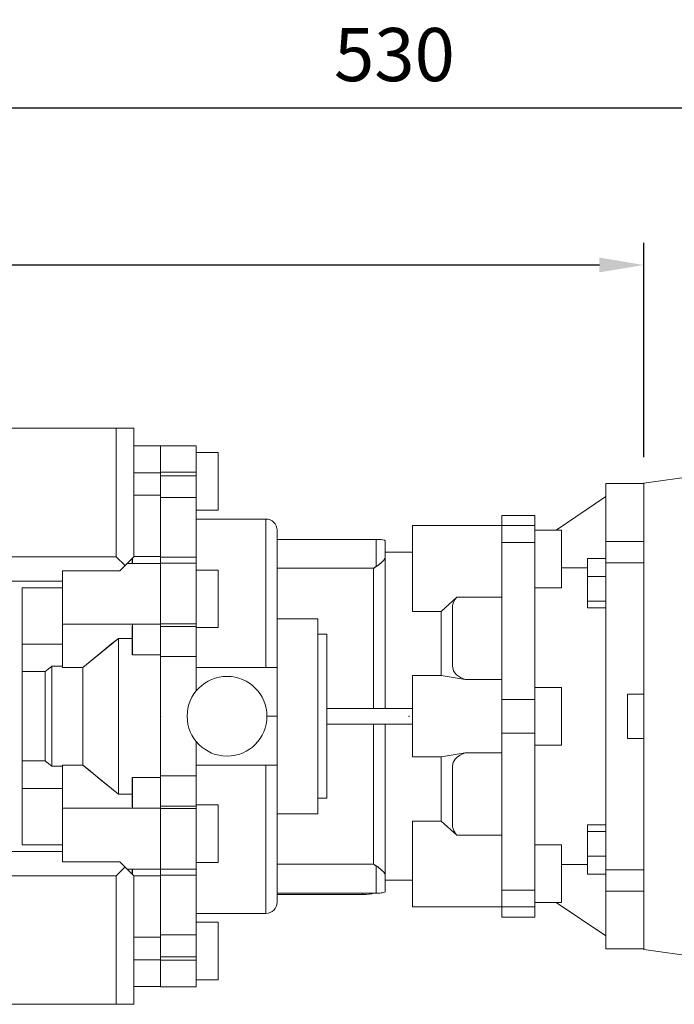
# Model space of a CAD drawing. Extents: x 57 to 2375, y -51 to 1621.
# Drawn here: x 999 to 1147, y 1168 to 1391 of the extents above; entities that cross this region are included whole.
import ezdxf

# ---------------------------------------------------------------- set-up
doc = ezdxf.new("R2010")
doc.units = 0
doc.header["$MEASUREMENT"] = 0
doc.layers.add('AM_0', color=7, linetype='Continuous', lineweight=30)
doc.styles.add('MX_NOTE_STANDARD', font='txt.shx', dxfattribs={"height": 3.15, "bigfont": 'extfont.shx'})
doc.dimstyles.new('MXDIMSTYLE', dxfattribs={"dimtxt": 3.15, "dimasz": 2.5, "dimexe": 1.5, "dimexo": 1, "dimgap": 1, "dimtad": 1, "dimdec": 4, "dimdsep": 46, "dimtxsty": 'MX_NOTE_STANDARD', "dimcen": 2.5, "dimadec": 0, "dimazin": 0, "dimtfac": 1, "dimtdec": 4, "dimtmove": 2, "dimatfit": 3, "dimfxl": 0, "dimtolj": 1, "dimarcsym": 0})

# ---------------------------------------------------------------- blocks, each defined once
blk = doc.blocks.new('*D336')
at = {"color": 3, "linetype": 'Continuous', "lineweight": -2}
for p, q in [((818.790174347029, 1304.34), (818.790174347029, 1340.18)), ((1139.790174347029, 1291.84), (1139.790174347029, 1340.18)), ((828.790174347029, 1335.18), (1129.790174347029, 1335.18))]:
    blk.add_line(p, q, dxfattribs=at)
at = {"color": 3}
for points in [[(828.790174347029, 1336.846666666667), (828.790174347029, 1333.513333333333), (818.790174347029, 1335.18)], [(1129.790174347029, 1333.513333333333), (1129.790174347029, 1336.846666666667), (1139.790174347029, 1335.18)]]:
    blk.add_solid(points, dxfattribs=at)
at = {"layer": 'DEFPOINTS', "color": 0}
for p in [(1139.790174347029, 1335.18), (818.790174347029, 1298.34), (1139.790174347029, 1285.84)]:
    blk.add_point(p, dxfattribs=at)
at = {"color": 3, "linetype": 'Continuous', "lineweight": 13, "insert": (979.290174347029, 1347.18), "char_height": 12, "attachment_point": 5}
blk.add_mtext('\\A1;321', dxfattribs=at)
blk = doc.blocks.new('*D337')
at = {"color": 3, "linetype": 'Continuous', "lineweight": -2}
for p, q in [((818.790174347029, 1304.34), (818.790174347029, 1375.65)), ((1348.290174347029, 1298.298865898897), (1348.290174347029, 1375.65)), ((828.790174347029, 1370.65), (1338.290174347029, 1370.65))]:
    blk.add_line(p, q, dxfattribs=at)
at = {"color": 3}
for points in [[(828.790174347029, 1372.316666666667), (828.790174347029, 1368.983333333333), (818.790174347029, 1370.65)], [(1338.290174347029, 1368.983333333333), (1338.290174347029, 1372.316666666667), (1348.290174347029, 1370.65)]]:
    blk.add_solid(points, dxfattribs=at)
at = {"layer": 'DEFPOINTS', "color": 0}
for p in [(1348.290174347029, 1370.65), (818.790174347029, 1298.34), (1348.290174347029, 1292.298865898897)]:
    blk.add_point(p, dxfattribs=at)
at = {"color": 3, "linetype": 'Continuous', "lineweight": 13, "insert": (1083.540174347029, 1382.65), "char_height": 12, "attachment_point": 5}
blk.add_mtext('\\A1;530', dxfattribs=at)

msp = doc.modelspace()

# ---------------------------------------------------------------- linework, layer by layer
at = {"lineweight": 13}
for p, q in [((978.290174347029, 1298.34), (1024.790174347029, 1298.34)), ((1020.790071285857, 1298.34), (1020.790071285857, 1269.34)), ((1024.790174347029, 1298.34), (1024.790174347029, 1269.34)), ((1030.790174347029, 1294.34), (1024.790174347029, 1294.34)), ((1038.790174347029, 1294.36), (1030.790174347029, 1294.36)), ((1030.790174347029, 1287.62956069443), (1030.790174347029, 1294.36)), ((1038.790174347029, 1238.996854249492), (1038.790174347029, 1294.36)), ((1043.790174347029, 1292.84), (1038.790174347029, 1292.84)), ((1043.790174347029, 1279.84), (1043.790174347029, 1292.84)), ((1030.790174347029, 1288.293459119497), (1024.790174347029, 1288.293459119497)), ((1030.790174347029, 1288.415728741722), (1038.790174347029, 1288.415728741722)), ((1030.790174347029, 1267.86), (1030.790174347029, 1288.293459119497)), ((1030.790174347029, 1287.62956069443), (1038.790174347029, 1287.62956069443)), ((1030.790174347029, 1283.222579422674), (1024.790174347029, 1283.222579422674)), ((1030.790174347029, 1282.670448181336), (1038.790174347029, 1282.670448181336)), ((1038.790174347029, 1279.84), (1043.790174347029, 1279.84)), ((1054.560174347029, 1277.84), (1038.790174347029, 1277.84)), ((1054.560174347029, 1277.84), (1054.560174347029, 1244.34)), ((1087.590174347029, 1276.377041555162), (1087.590174347029, 1256.997766629928)), ((1057.090174347029, 1275.31), (1057.090174347029, 1191.37)), ((1057.090174347029, 1273.260445527696), (1079.450174347029, 1273.260445527696)), ((1079.450174347029, 1273.260445527696), (1079.450174347029, 1267.128595011322)), ((1081.450174347029, 1272.929833909359), (1081.450174347029, 1269.0593381292)), ((974.790174347029, 1269.34), (1020.790071285857, 1269.34)), ((1020.790071285857, 1269.34), (1022.790122816443, 1267.339948469413)), ((1021.603265170548, 1266.153090823518), (1024.790174347029, 1269.34)), ((1024.490174347029, 1269.04), (1024.490174347029, 1267.836988417818)), ((1030.790174347029, 1269.371091450118), (1024.790174347029, 1269.371091450118)), ((1030.790174347029, 1269.213710460236), (1038.790174347029, 1269.213710460236)), ((1081.430174347029, 1268.976966320981), (1081.430174347029, 1235.09)), ((1087.590174347029, 1270.34), (1081.450174347029, 1270.34)), ((1030.790174347029, 1267.84), (1023.290174347029, 1267.84)), ((1038.790174347029, 1267.86), (1030.790174347029, 1267.86)), ((1030.790174347029, 1253.593488660979), (1030.790174347029, 1267.86)), ((1078.832098135676, 1266.725304970849), (1057.090174347029, 1266.725304970849)), ((1078.832098135676, 1266.725304970849), (1078.832098135676, 1235.09)), ((1008.650174347029, 1266.153090823518), (1021.603265170548, 1266.153090823518)), ((1008.650174347029, 1266.153090823518), (1008.650174347029, 1244.372296104182)), ((1043.790174347029, 1266.34), (1038.790174347029, 1266.34)), ((1043.790174347029, 1253.34), (1043.790174347029, 1266.34)), ((974.790174347029, 1263.84), (1008.650174347029, 1263.84)), ((999.540174347029, 1204.34), (999.540174347029, 1262.34)), ((999.540174347029, 1262.34), (1008.650174347029, 1262.34)), ((1030.790174347029, 1254.098247812661), (1008.650174347029, 1254.098247729653)), ((1024.490174347029, 1254.098247729653), (1024.490174347029, 1247.191487972555)), ((1030.790174347029, 1254.169003614884), (1038.790174347029, 1254.169003614884)), ((1030.790174347029, 1212.581752270348), (1030.790174347029, 1254.098247812661)), ((1030.790174347029, 1253.593488660979), (1038.790174347029, 1253.593488660979)), ((1038.790174347029, 1253.34), (1043.790174347029, 1253.34)), ((1066.290174347029, 1255.34), (1057.090174347029, 1255.34)), ((1066.290174347029, 1211.34), (1066.290174347029, 1255.34)), ((1021.290174347029, 1250.924314993177), (1021.290174347029, 1215.755685006823)), ((1024.490174347029, 1250.924314993177), (1021.290174347029, 1250.924314993177)), ((1068.290174347029, 1251.84), (1066.290174347029, 1251.84)), ((1068.290174347029, 1214.84), (1068.290174347029, 1251.84)), ((999.540174347029, 1249.63), (1008.650174347029, 1249.63)), ((1030.790174347029, 1247.191487972555), (1024.490174347029, 1247.191487972555)), ((1030.790174347029, 1246.796737945281), (1038.790174347029, 1246.796737945281)), ((1006.276174347029, 1244.637372783675), (1006.276174347029, 1222.042627216324)), ((1008.650174347029, 1244.637372783675), (1006.276174347029, 1244.637372783675)), ((1013.290174347029, 1244.372296104182), (1008.650174347029, 1244.372296104182)), ((1013.290174347029, 1244.372296104182), (1013.290174347029, 1222.307703895817)), ((1038.790174347029, 1244.34), (1057.090174347029, 1244.34)), ((1004.776174347029, 1243.40593576169), (999.540174347029, 1243.40593576169)), ((1004.776174347029, 1243.40593576169), (1004.776174347029, 1223.274064238309)), ((1087.590174347029, 1242.517227400094), (1087.590174347029, 1224.162772599906)), ((1054.790174347029, 1233.34), (1057.090174347029, 1233.34)), ((1087.590174347029, 1235.09), (1068.290174347029, 1235.09)), ((1068.290174347029, 1231.59), (1087.590174347029, 1231.59)), ((1078.832098135676, 1231.59), (1078.832098135676, 1199.954695029151)), ((1081.430174347029, 1231.59), (1081.430174347029, 1197.703033679019)), ((1038.790174347029, 1172.32), (1038.790174347029, 1227.683145750507)), ((999.540174347029, 1223.274064238309), (1004.776174347029, 1223.274064238309)), ((1006.276174347029, 1222.042627216324), (1008.650174347029, 1222.042627216324)), ((1008.650174347029, 1222.307703895817), (1013.290174347029, 1222.307703895817)), ((1008.650174347029, 1222.307703895817), (1008.650174347029, 1200.526909176481)), ((1038.790174347029, 1222.34), (1057.090174347029, 1222.34)), ((1054.560174347029, 1222.34), (1054.560174347029, 1188.84)), ((1030.790174347029, 1219.883262358939), (1038.790174347029, 1219.883262358939)), ((1024.490174347029, 1219.488512027445), (1024.490174347029, 1212.581752270348)), ((1030.790174347029, 1219.488512027445), (1024.490174347029, 1219.488512027445)), ((999.540174347029, 1217.05), (1008.650174347029, 1217.05)), ((1021.290174347029, 1215.755685006823), (1024.490174347029, 1215.755685006823)), ((1043.790174347029, 1213.34), (1038.790174347029, 1213.34)), ((1043.790174347029, 1200.34), (1043.790174347029, 1213.34)), ((1066.290174347029, 1214.84), (1068.290174347029, 1214.84)), ((1030.790174347029, 1212.581752270348), (1008.650174347029, 1212.581752270348)), ((1030.790174347029, 1198.82), (1030.790174347029, 1213.086511339021)), ((1030.790174347029, 1213.086511339021), (1038.790174347029, 1213.086511339021)), ((1030.790174347029, 1212.510996385116), (1038.790174347029, 1212.510996385116)), ((1057.090174347029, 1211.34), (1066.290174347029, 1211.34)), ((1087.590174347029, 1209.682233370071), (1087.590174347029, 1190.302958444838)), ((1008.650174347029, 1204.34), (999.540174347029, 1204.34)), ((974.790174347029, 1202.84), (1008.650174347029, 1202.84)), ((1021.603265170548, 1200.526909176481), (1008.650174347029, 1200.526909176481)), ((1024.790174347029, 1197.34), (1021.603265170548, 1200.526909176481)), ((1038.790174347029, 1200.34), (1043.790174347029, 1200.34)), ((1057.090174347029, 1199.954695029151), (1078.832098135676, 1199.954695029151)), ((1022.790122816443, 1199.340051530586), (1020.790071285857, 1197.34)), ((1023.290174347029, 1198.84), (1030.790174347029, 1198.84)), ((1024.490174347029, 1198.843011582181), (1024.490174347029, 1197.64)), ((1030.790174347029, 1198.82), (1038.790174347029, 1198.82)), ((1030.790174347029, 1178.386540880503), (1030.790174347029, 1198.82)), ((1079.450174347029, 1193.419554472304), (1079.450174347029, 1199.551404988678)), ((1081.450174347029, 1193.75016609064), (1081.450174347029, 1197.620661870799)), ((1020.790071285857, 1197.34), (974.790174347029, 1197.34)), ((1020.790071285857, 1197.34), (1020.790071285857, 1168.34)), ((1024.790174347029, 1197.34), (1024.790174347029, 1168.34)), ((1030.790174347029, 1197.308908549881), (1024.790174347029, 1197.308908549881)), ((1030.790174347029, 1197.466289763944), (1038.790174347029, 1197.466289763944)), ((1081.450174347029, 1196.34), (1087.590174347029, 1196.34)), ((1057.090174347029, 1193.419554472304), (1079.450174347029, 1193.419554472304)), ((1076.290174347029, 1193.419554472304), (1076.290174347029, 1193.091739102284)), ((1057.090174347029, 1193.091739102284), (1076.290174347029, 1193.091739102284)), ((1038.790174347029, 1188.84), (1054.560174347029, 1188.84)), ((1043.790174347029, 1186.84), (1038.790174347029, 1186.84)), ((1043.790174347029, 1173.84), (1043.790174347029, 1186.84)), ((1030.790174347029, 1183.457420577326), (1024.790174347029, 1183.457420577326)), ((1030.790174347029, 1184.009551818663), (1038.790174347029, 1184.009551818663)), ((1030.790174347029, 1178.386540880503), (1024.790174347029, 1178.386540880503)), ((1030.790174347029, 1172.32), (1030.790174347029, 1179.05043930557)), ((1030.790174347029, 1179.05043930557), (1038.790174347029, 1179.05043930557)), ((1030.790174347029, 1178.264271258278), (1038.790174347029, 1178.264271258278)), ((1038.790174347029, 1173.84), (1043.790174347029, 1173.84)), ((1024.790174347029, 1172.34), (1030.790174347029, 1172.34)), ((1030.790174347029, 1172.32), (1038.790174347029, 1172.32)), ((978.290174347029, 1168.34), (1024.790174347029, 1168.34))]:
    msp.add_line(p, q, dxfattribs=at)
for points in [[(1081.430174347029, 1268.976966320981), (1081.428107409318, 1268.971461952686), (1081.423695467372, 1268.960314111786), (1081.418921742423, 1268.948989680895), (1081.416402670438, 1268.943264637648), (1081.413797353461, 1268.937499551166), (1081.408333815665, 1268.925854866435), (1081.40254303176, 1268.91406700859), (1081.396437281771, 1268.902147582485), (1081.390028083874, 1268.890106320105), (1081.383281857619, 1268.877872358141), (1081.379774775284, 1268.871668848318), (1081.376178586037, 1268.865408149366), (1081.36871957888, 1268.852716726217), (1081.360906341945, 1268.83980125598), (1081.352740572128, 1268.826665033912), (1081.344224151978, 1268.813311476266), (1081.335359143827, 1268.799744113238), (1081.330796611353, 1268.7928813873), (1081.326147783519, 1268.78596658186), (1081.3165924738, 1268.771982618845), (1081.306695777402, 1268.757796053391), (1081.30162025203, 1268.750628014888), (1081.296460409837, 1268.743410799965), (1081.285889231953, 1268.728830851061), (1081.274985242255, 1268.714060269934), (1081.269409415711, 1268.706604779612), (1081.263751569012, 1268.699103183321), (1081.252191462174, 1268.683963774144), (1081.240308288005, 1268.668646277916), (1081.196224905821, 1268.613695760017), (1081.112033055898, 1268.51510952659), (1081.017793902893, 1268.411896947249), (1080.914575841466, 1268.30513953414), (1080.803579754296, 1268.195978524758), (1080.74558989727, 1268.14088040688), (1080.686185778339, 1268.085650079472), (1080.563928857025, 1267.975444662965), (1080.438398266514, 1267.866607281207), (1080.306014294741, 1267.756052625863), (1080.164677113228, 1267.642384435815), (1080.015502716816, 1267.526956345356), (1079.938362589103, 1267.469012462238), (1079.859737772912, 1267.411143133217), (1079.766354247104, 1267.343945614017), (1079.739380578429, 1267.324842777859), (1079.712287615795, 1267.305793246119), (1079.698697914712, 1267.296289999097), (1079.685080481579, 1267.286802099763), (1079.657765791706, 1267.267875414863), (1079.630350342414, 1267.249019325095), (1079.602841006481, 1267.230239946935), (1079.575244725322, 1267.211543372691), (1079.547568500683, 1267.192935663419), (1079.533702611955, 1267.183667016918), (1079.519819385878, 1267.174422841743), (1079.492004476539, 1267.156010884538), (1079.464130900841, 1267.137705715508), (1079.450174347029, 1267.128595011322)], [(1081.450174347029, 1269.0593381292), (1081.4496364976, 1269.045991957436), (1081.445263504598, 1269.018798940235), (1081.436362129121, 1268.991030639338), (1081.430174347029, 1268.976966320981)], [(1079.450174347029, 1267.128595011322), (1079.346596982995, 1267.061099276727), (1079.140121544677, 1266.926445786473), (1078.934548054846, 1266.792240476052), (1078.832098135676, 1266.725304970849)], [(1021.290174347029, 1250.924314993177), (1019.83172193883, 1249.752620050104), (1017.071347789155, 1247.510049845547), (1014.505236389212, 1245.390215808472), (1013.290174347029, 1244.372296104182)], [(1006.276174347029, 1244.637372783675), (1006.02121809398, 1244.429108594124), (1005.5173053736, 1244.016252672802), (1005.021275730776, 1243.608197896858), (1004.776174347029, 1243.40593576169)], [(1004.776174347029, 1223.274064238309), (1005.021275730773, 1223.071802103145), (1005.517305373597, 1222.663747327201), (1006.021218093979, 1222.250891405876), (1006.276174347029, 1222.042627216324)], [(1013.290174347029, 1222.307703895817), (1014.505236389212, 1221.289784191528), (1017.071347789155, 1219.169950154453), (1019.83172193883, 1216.927379949896), (1021.290174347029, 1215.755685006823)], [(1078.832098135676, 1199.954695029151), (1078.934548054846, 1199.887759523948), (1079.140121544673, 1199.75355421353), (1079.34659698299, 1199.618900723276), (1079.450174347029, 1199.551404988678)], [(1079.450174347029, 1199.551404988678), (1079.464130900841, 1199.542294284492), (1079.492004476539, 1199.523989115462), (1079.519819385878, 1199.505577158257), (1079.533702611955, 1199.496332983081), (1079.547568500683, 1199.48706433658), (1079.575244725322, 1199.468456627309), (1079.602841006481, 1199.449760053065), (1079.630350342414, 1199.430980674905), (1079.657765791706, 1199.412124585137), (1079.685080481579, 1199.393197900236), (1079.698697914712, 1199.383710000902), (1079.712287615795, 1199.37420675388), (1079.739380578429, 1199.355157222141), (1079.766354247104, 1199.336054385983), (1079.859737772912, 1199.268856866783), (1079.938362589103, 1199.210987537762), (1080.015502716816, 1199.153043654644), (1080.164677113227, 1199.037615564184), (1080.306014294741, 1198.923947374137), (1080.438398266514, 1198.813392718793), (1080.563928857025, 1198.704555337035), (1080.686185778339, 1198.594349920528), (1080.74558989727, 1198.539119593119), (1080.803579754296, 1198.484021475242), (1080.914575841466, 1198.37486046586), (1081.017793902893, 1198.268103052751), (1081.112033055898, 1198.16489047341), (1081.196224905821, 1198.066304239983), (1081.240308288005, 1198.011353722083), (1081.252191462174, 1197.996036225855), (1081.263751569012, 1197.980896816679), (1081.269409415711, 1197.973395220388), (1081.274985242255, 1197.965939730066), (1081.285889231953, 1197.951169148938), (1081.296460409837, 1197.936589200034), (1081.30162025203, 1197.929371985112), (1081.306695777402, 1197.922203946609), (1081.3165924738, 1197.908017381155), (1081.326147783518, 1197.89403341814), (1081.330796611353, 1197.8871186127), (1081.335359143827, 1197.880255886762), (1081.344224151978, 1197.866688523734), (1081.352740572128, 1197.853334966087), (1081.360906341945, 1197.84019874402), (1081.36871957888, 1197.827283273783), (1081.376178586037, 1197.814591850634), (1081.379774775284, 1197.808331151681), (1081.383281857619, 1197.802127641858), (1081.390028083874, 1197.789893679895), (1081.396437281771, 1197.777852417515), (1081.40254303176, 1197.76593299141), (1081.408333815665, 1197.754145133564), (1081.413797353461, 1197.742500448834), (1081.416402670438, 1197.736735362351), (1081.418921742423, 1197.731010319105), (1081.423695467372, 1197.719685888214), (1081.428107409318, 1197.708538047314), (1081.430174347029, 1197.703033679019)], [(1081.430174347029, 1197.703033679019), (1081.436362129121, 1197.688969360661), (1081.445263504598, 1197.661201059764), (1081.4496364976, 1197.634008042563), (1081.450174347029, 1197.620661870799)]]:
    msp.add_lwpolyline(points, dxfattribs=at)
msp.add_circle((1045.790174347029, 1233.34), 9, dxfattribs=at)
for centre, radius, start, end in [((1054.560174347029, 1275.31), 2.5300000000002, 0, 90), ((1054.560174347029, 1191.37), 2.529999999999973, 270, 0)]:
    msp.add_arc(centre, radius, start, end, dxfattribs=at)
for centre, major_axis, ratio, start_param, end_param in [((1079.450174347029, 1272.929833909359), (1.999999999999773, 0), 0.1653058091683104, 0, 1.570796326794897), ((1076.290174347029, 1193.505003625205), (2.5, 0), 0.1653058091683164, 4.71238898038469, 6.076157729612062), ((1079.450174347029, 1193.75016609064), (2, 0), 0.1653058091683117, 4.71238898038469, 6.283185307179586)]:
    msp.add_ellipse(centre, major_axis=major_axis, ratio=ratio, start_param=start_param, end_param=end_param, dxfattribs=at)
at = {"lineweight": 13, "extrusion": (1, 0, 1.224606353822377e-16)}
msp.add_point((1030.790174347029, 1233.34, 90), dxfattribs=at)
at = {"lineweight": 13, "extrusion": (1, 0, 0)}
for p in [(1030.790174347029, 1233.34, 90), (1086.790174347029, 1233.34, 48)]:
    msp.add_point(p, dxfattribs=at)
at = {"lineweight": 13, "extrusion": (-1, 0, 0)}
for p in [(1030.790174347029, 1233.34, 90), (1086.790174347029, 1233.34, 48)]:
    msp.add_point(p, dxfattribs=at)
at = {"layer": 'AM_0', "lineweight": 13}
for p, q in [((978.290174347029, 1298.34), (1024.790174347029, 1298.34)), ((1020.790071285857, 1298.34), (1020.790071285857, 1269.34)), ((1024.790174347029, 1298.34), (1024.790174347029, 1269.34)), ((1030.790174347029, 1294.34), (1024.790174347029, 1294.34)), ((1030.790174347029, 1287.664449642149), (1030.790174347029, 1294.36)), ((1038.790174347029, 1294.36), (1030.790174347029, 1294.36)), ((1038.790174347029, 1294.36), (1038.790174347029, 1267.884516072148)), ((1043.790174347029, 1292.84), (1038.790174347029, 1292.84)), ((1043.790174347029, 1279.84), (1043.790174347029, 1292.84)), ((1030.790174347029, 1287.62956069443), (1030.790174347029, 1267.84)), ((1159.090174347029, 1288.665), (1139.790174347029, 1285.952561890244)), ((1139.790174347029, 1285.84), (1131.225174347029, 1285.84)), ((1131.225174347029, 1285.84), (1131.225174347029, 1180.84)), ((1139.790174347029, 1180.727438109756), (1139.790174347029, 1285.952561890244)), ((1119.997801740543, 1275.347041555162), (1131.225174347029, 1282.92)), ((1038.790174347029, 1279.84), (1043.790174347029, 1279.84)), ((1054.560174347029, 1277.84), (1038.790174347029, 1277.84)), ((1115.240174347029, 1278.650464543008), (1107.790174347029, 1278.650464543008)), ((1107.790174347029, 1278.650464543008), (1107.790174347029, 1276.377041555162)), ((1115.240174347029, 1278.650464543008), (1115.240174347029, 1188.029535456992)), ((1087.590174347029, 1256.997766629928), (1087.590174347029, 1276.377041555162)), ((1107.790174347029, 1276.377041555162), (1087.590174347029, 1276.377041555162)), ((1107.790174347029, 1272.585413195533), (1107.790174347029, 1276.377041555162)), ((1115.240174347029, 1276.367000163989), (1107.790174347029, 1276.367000163989)), ((1121.240174347029, 1275.347041555162), (1115.240174347029, 1275.347041555162)), ((1121.240174347029, 1275.347041555162), (1121.240174347029, 1262.347041555162)), ((1057.090174347029, 1191.37), (1057.090174347029, 1275.31)), ((1057.090174347029, 1273.260445527696), (1079.450174347029, 1273.260445527696)), ((1081.450174347029, 1269.059338129201), (1081.450174347029, 1272.929833909359)), ((1115.240174347029, 1272.585413195533), (1107.790174347029, 1272.585413195533)), ((1107.790174347029, 1272.575489709773), (1107.790174347029, 1237.141433939976)), ((1131.225174347029, 1272.789338180469), (1139.790174347029, 1272.789338180469)), ((974.790174347029, 1269.34), (1020.790071285857, 1269.34)), ((1022.790122816443, 1267.339948469414), (1020.790071285857, 1269.34)), ((1021.603265170548, 1266.153090823518), (1024.790174347029, 1269.34)), ((1024.420174347029, 1268.97), (1024.420174347029, 1267.84)), ((1081.450174347029, 1269.059338129201), (1081.430174347029, 1268.976966320981)), ((1081.430174347029, 1235.09), (1081.430174347029, 1268.976966320981)), ((1087.590174347029, 1270.34), (1081.450174347029, 1270.34)), ((1127.075174347029, 1268.96881355868), (1131.225174347029, 1268.96881355868)), ((1127.075174347029, 1268.96881355868), (1127.075174347029, 1257.815262842176)), ((1030.790174347029, 1267.84), (1023.290174347029, 1267.84)), ((1030.790174347029, 1253.619029143332), (1030.790174347029, 1267.86)), ((1038.790174347029, 1267.86), (1030.790174347029, 1267.86)), ((1038.790174347029, 1238.996854249492), (1038.790174347029, 1267.86)), ((1078.832098135676, 1266.725304970849), (1057.090174347029, 1266.725304970849)), ((1079.450174347029, 1267.128595011322), (1078.832098135676, 1266.725304970849)), ((1078.832098135676, 1235.09), (1078.832098135676, 1266.725304970849)), ((1121.240174347029, 1266.806401061363), (1127.075174347029, 1266.806401061363)), ((1139.790174347029, 1267.9810120684), (1131.225174347029, 1267.9810120684)), ((1008.650174347029, 1266.153090823518), (1021.603265170548, 1266.153090823518)), ((1043.790174347029, 1266.34), (1038.790174347029, 1266.34)), ((1043.790174347029, 1253.34), (1043.790174347029, 1266.34)), ((1127.075174347029, 1264.886330654042), (1131.225174347029, 1264.886330654042)), ((1115.240174347029, 1262.347041555162), (1121.240174347029, 1262.347041555162)), ((1094.068098135676, 1256.997766629928), (1097.593150258901, 1260.186976222451)), ((1107.790174347029, 1260.186976222451), (1097.593150258901, 1260.186976222451)), ((1096.666174347029, 1258.253471055993), (1096.666174347029, 1244.556488634449)), ((1127.075174347029, 1259.30955529579), (1131.225174347029, 1259.30955529579)), ((1127.075174347029, 1257.815262842176), (1131.225174347029, 1257.815262842176)), ((1094.068098135676, 1256.997766629928), (1087.590174347029, 1256.997766629928)), ((1094.068098135676, 1242.517227400094), (1094.068098135676, 1256.997766629928)), ((1008.650174347029, 1254.098247729653), (1024.490174347029, 1254.098247812661)), ((1024.490174347029, 1253.770238653173), (1024.420174347029, 1253.770238653173)), ((1024.420174347029, 1253.770238653173), (1024.420174347029, 1247.191487972555)), ((1030.790174347029, 1253.619029143332), (1030.790174347029, 1213.086511339021)), ((1038.790174347029, 1253.34), (1043.790174347029, 1253.34)), ((1066.290174347029, 1255.34), (1057.090174347029, 1255.34)), ((1066.290174347029, 1211.34), (1066.290174347029, 1255.34)), ((1013.290174347029, 1244.372296104182), (1021.290174347029, 1250.924314993177)), ((1021.290174347029, 1215.755685006823), (1021.290174347029, 1250.924314993177)), ((1021.290174347029, 1250.924314993177), (1024.420174347029, 1250.924314993177)), ((1068.290174347029, 1251.84), (1066.290174347029, 1251.84)), ((1068.290174347029, 1214.84), (1068.290174347029, 1251.84)), ((1008.650174347029, 1244.372296104182), (1013.290174347029, 1244.372296104182)), ((1013.290174347029, 1222.307703895818), (1013.290174347029, 1244.372296104182)), ((1057.090174347029, 1244.34), (1038.790174347029, 1244.34)), ((1087.590174347029, 1224.162772599906), (1087.590174347029, 1242.517227400094)), ((1087.590174347029, 1242.517227400094), (1094.068098135676, 1242.517227400094)), ((1099.469346726657, 1241.602291391769), (1094.068098135676, 1242.517227400094)), ((1099.469346726657, 1241.602291391769), (1107.790174347029, 1241.602291391769)), ((1121.240174347029, 1239.84), (1115.240174347029, 1239.84)), ((1121.240174347029, 1239.84), (1121.240174347029, 1226.84)), ((1136.090174347029, 1228.34), (1136.090174347029, 1238.34)), ((1139.790174347029, 1238.34), (1136.090174347029, 1238.34)), ((1115.240174347029, 1237.121586968457), (1107.790174347029, 1237.121586968457)), ((1107.790174347029, 1229.558413031544), (1107.790174347029, 1237.121586968457)), ((1057.090174347029, 1233.34), (1054.790174347029, 1233.34)), ((1087.590174347029, 1235.09), (1068.290174347029, 1235.09)), ((1068.290174347029, 1231.59), (1087.590174347029, 1231.59)), ((1078.832098135676, 1199.954695029151), (1078.832098135676, 1231.59)), ((1081.430174347029, 1197.703033679019), (1081.430174347029, 1231.59)), ((1115.240174347029, 1229.558413031544), (1107.790174347029, 1229.558413031544)), ((1107.790174347029, 1229.538566060024), (1107.790174347029, 1194.104510290227)), ((1038.790174347029, 1198.82), (1038.790174347029, 1227.683145750507)), ((1115.240174347029, 1226.84), (1121.240174347029, 1226.84)), ((1136.090174347029, 1228.34), (1139.790174347029, 1228.34)), ((1094.068098135676, 1224.162772599906), (1099.469346726657, 1225.077708608231)), ((1107.790174347029, 1225.077708608231), (1099.469346726657, 1225.077708608231)), ((1013.290174347029, 1222.307703895818), (1008.650174347029, 1222.307703895818)), ((1021.290174347029, 1215.755685006823), (1013.290174347029, 1222.307703895818)), ((1057.090174347029, 1222.34), (1038.790174347029, 1222.34)), ((1094.068098135676, 1224.162772599906), (1087.590174347029, 1224.162772599906)), ((1094.068098135676, 1209.682233370072), (1094.068098135676, 1224.162772599906)), ((1096.666174347029, 1222.123511365551), (1096.666174347029, 1208.42652874078)), ((1024.420174347029, 1219.488512027445), (1024.420174347029, 1212.909761346825)), ((1024.420174347029, 1215.755685006823), (1021.290174347029, 1215.755685006823)), ((1043.790174347029, 1213.34), (1038.790174347029, 1213.34)), ((1043.790174347029, 1200.34), (1043.790174347029, 1213.34)), ((1066.290174347029, 1214.84), (1068.290174347029, 1214.84)), ((1008.650174347029, 1212.581752270348), (1024.490174347029, 1212.581752270348)), ((1024.420174347029, 1212.909761346825), (1024.490174347029, 1212.909761346825)), ((1030.790174347029, 1198.82), (1030.790174347029, 1213.060970856668)), ((1057.090174347029, 1211.34), (1066.290174347029, 1211.34)), ((1087.590174347029, 1190.302958444838), (1087.590174347029, 1209.682233370072)), ((1087.590174347029, 1209.682233370072), (1094.068098135676, 1209.682233370072)), ((1097.593150258902, 1206.493023777547), (1094.068098135676, 1209.682233370072)), ((1127.075174347029, 1208.864737157824), (1131.225174347029, 1208.864737157824)), ((1127.075174347029, 1208.864737157824), (1127.075174347029, 1197.71118644132)), ((1097.593150258902, 1206.493023777547), (1107.790174347029, 1206.493023777549)), ((1127.075174347029, 1207.37044470421), (1131.225174347029, 1207.37044470421)), ((1121.240174347029, 1204.332958444838), (1115.240174347029, 1204.332958444838)), ((1121.240174347029, 1204.332958444838), (1121.240174347029, 1191.332958444838)), ((1021.603265170548, 1200.526909176481), (1008.650174347029, 1200.526909176481)), ((1021.603265170548, 1200.526909176481), (1024.790174347029, 1197.34)), ((1038.790174347029, 1200.34), (1043.790174347029, 1200.34)), ((1078.832098135676, 1199.954695029151), (1057.090174347029, 1199.954695029151)), ((1079.450174347029, 1199.551404988678), (1078.832098135676, 1199.954695029151)), ((1121.240174347029, 1199.873598938637), (1127.075174347029, 1199.873598938637)), ((1127.075174347029, 1201.793669345959), (1131.225174347029, 1201.793669345959)), ((1020.790071285857, 1197.34), (1022.790122816443, 1199.340051530586)), ((1023.290174347029, 1198.84), (1030.790174347029, 1198.84)), ((1024.420174347029, 1198.84), (1024.420174347029, 1197.71)), ((1030.790174347029, 1198.84), (1030.790174347029, 1179.05043930557)), ((1030.790174347029, 1198.82), (1038.790174347029, 1198.82)), ((1038.790174347029, 1198.795483927852), (1038.790174347029, 1172.32)), ((1081.450174347029, 1197.620661870799), (1081.430174347029, 1197.703033679019)), ((1081.450174347029, 1197.620661870799), (1081.450174347029, 1193.750166090641)), ((1127.075174347029, 1197.71118644132), (1131.225174347029, 1197.71118644132)), ((1131.225174347029, 1198.6989879316), (1139.790174347029, 1198.6989879316)), ((974.790174347029, 1197.34), (1020.790071285857, 1197.34)), ((1020.790071285857, 1197.34), (1020.790071285857, 1168.34)), ((1024.790174347029, 1197.34), (1024.790174347029, 1168.34)), ((1081.450174347029, 1196.34), (1087.590174347029, 1196.34)), ((1057.090174347029, 1193.419554472304), (1079.450174347029, 1193.419554472304)), ((1115.240174347029, 1194.094586804468), (1107.790174347029, 1194.094586804468)), ((1107.790174347029, 1190.302958444838), (1107.790174347029, 1194.094586804468)), ((1139.790174347029, 1193.890661819532), (1131.225174347029, 1193.890661819532)), ((1057.090174347029, 1193.091739102284), (1076.290174347029, 1193.091739102284)), ((1115.240174347029, 1191.332958444838), (1121.240174347029, 1191.332958444838)), ((1131.225174347029, 1183.76), (1119.997801740543, 1191.332958444838)), ((1038.790174347029, 1188.84), (1054.560174347029, 1188.84)), ((1087.590174347029, 1190.302958444838), (1107.790174347029, 1190.302958444838)), ((1115.240174347029, 1190.312999836011), (1107.790174347029, 1190.312999836011)), ((1107.790174347029, 1190.302958444838), (1107.790174347029, 1188.029535456992)), ((1043.790174347029, 1186.84), (1038.790174347029, 1186.84)), ((1043.790174347029, 1173.84), (1043.790174347029, 1186.84)), ((1107.790174347029, 1188.029535456992), (1115.240174347029, 1188.029535456992)), ((1131.225174347029, 1180.84), (1139.790174347029, 1180.84)), ((1139.790174347029, 1180.727438109756), (1159.090174347029, 1178.015)), ((1030.790174347029, 1172.32), (1030.790174347029, 1179.015550357851)), ((1038.790174347029, 1173.84), (1043.790174347029, 1173.84)), ((1024.790174347029, 1172.34), (1030.790174347029, 1172.34)), ((1030.790174347029, 1172.32), (1038.790174347029, 1172.32)), ((978.290174347029, 1168.34), (1024.790174347029, 1168.34))]:
    msp.add_line(p, q, dxfattribs=at)
for points in [[(1081.430174347029, 1268.976966320981), (1081.40941859973, 1268.928123169894), (1081.130794935883, 1268.536477901104), (1080.648551347025, 1268.051249160383), (1079.873615736859, 1267.421271195144), (1079.450174347029, 1267.128595011322)], [(1096.666174347029, 1258.253471055993), (1096.797475926315, 1258.919624844529), (1097.255592563966, 1259.755066457476), (1097.593150258901, 1260.186976222451)], [(1099.469346726657, 1241.602291391769), (1098.449084800735, 1242.05622718545), (1097.550859605173, 1242.695356816979), (1097.169543309812, 1243.114771967663), (1096.872236599762, 1243.610026219107), (1096.676119043542, 1244.342370269766), (1096.666174347029, 1244.556488634449)], [(1096.666174347029, 1222.123511365551), (1096.797495590089, 1222.885323171382), (1097.255644151146, 1223.673929361172), (1097.768988630945, 1224.173053814057), (1098.357311367103, 1224.571798646118), (1099.469346726657, 1225.077708608231)], [(1097.593150258902, 1206.493023777547), (1097.452511087324, 1206.663531568972), (1096.916614249067, 1207.485840044888), (1096.687039862907, 1208.170796238038), (1096.666174347029, 1208.42652874078)], [(1081.430174347029, 1197.703033679019), (1081.40941859973, 1197.751876830106), (1081.130794935883, 1198.143522098897), (1080.648551347025, 1198.628750839617), (1079.873615736859, 1199.258728804856), (1079.450174347029, 1199.551404988678)]]:
    msp.add_lwpolyline(points, dxfattribs=at)
msp.add_circle((1045.790174347029, 1233.34), 9.000000000000002, dxfattribs=at)
for centre, radius, start, end in [((1054.560174347029, 1275.31), 2.530000000000086, 0, 90), ((1054.560174347029, 1191.37), 2.530000000000065, 270, 0)]:
    msp.add_arc(centre, radius, start, end, dxfattribs=at)
for centre, major_axis, ratio, start_param, end_param in [((1079.450174347029, 1272.92983390936), (1.999999999999943, 0), 0.1653058091683104, 6.283185307179565, 7.853981633974511), ((1076.290174347029, 1193.505003625205), (2.499999999999943, 7.105427357601001e-15), 0.1653058091683116, 4.712388980384666, 6.074916688979586), ((1079.450174347029, 1193.750166090641), (1.999999999999943, -1.470071343486053e-14), 0.1653058091683175, 4.712388980384661, 6.283185307179609)]:
    msp.add_ellipse(centre, major_axis=major_axis, ratio=ratio, start_param=start_param, end_param=end_param, dxfattribs=at)

# ---------------------------------------------------------------- dimensions: what is measured, and where the dimension line sits
at = {"color": 3, "linetype": 'Continuous', "lineweight": 13}
for base, p2, picture, middle in [((1348.290174347029, 1370.65), (1348.290174347029, 1292.298865898897), '*D337', (1083.540174347029, 1382.65)), ((1139.790174347029, 1335.18), (1139.790174347029, 1285.84), '*D336', (979.290174347029, 1347.18))]:
    dim = msp.add_linear_dim(base=base, p1=(818.790174347029, 1298.34), p2=p2, dimstyle='MXDIMSTYLE', override={"dimscale": 2, "dimtxt": 6, "dimasz": 5, "dimexe": 2.5, "dimexo": 3, "dimgap": 3, "dimtoh": 1, "dimdec": 0, "dimzin": 9, "dimtxsty": 'Standard', "dimcen": 0, "dimclrd": 3, "dimclre": 3, "dimclrt": 3, "dimtdec": 0, "dimtofl": 0, "dimtmove": 0, "dimtzin": 0}, dxfattribs=at)
    dim.commit()
    dim.dimension.update_dxf_attribs({"geometry": picture, "text_midpoint": middle})

doc.saveas('drawing.dxf')
